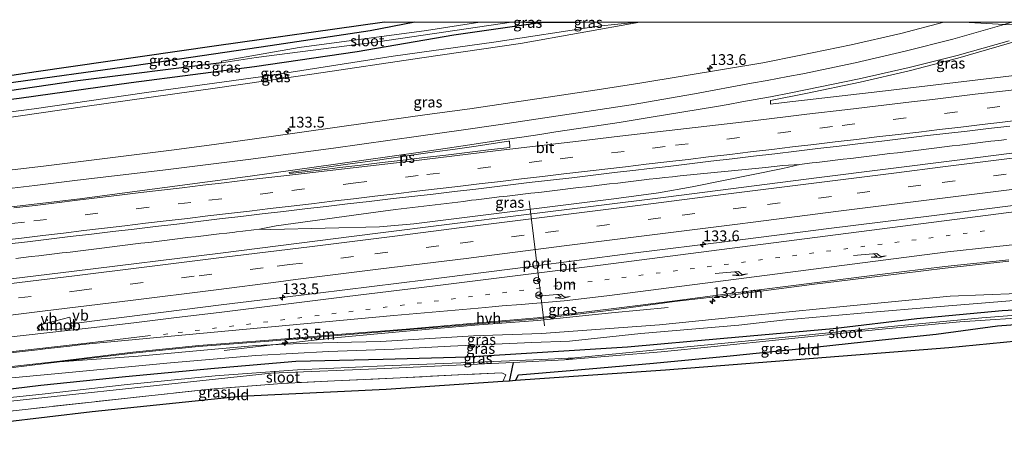
# Model space of a CAD drawing. Units: metres. Extents: x 220000 to 227931, y 518750 to 525002.
# Drawn here: x 226658 to 226887, y 524904 to 525001 of the extents above; entities that cross this region are included whole.
import ezdxf
from ezdxf.enums import TextEntityAlignment as Align

# ---------------------------------------------------------------- set-up
doc = ezdxf.new("R2010")
doc.units = ezdxf.units.M
for name, pattern in [('IE-TERREINAFSCHEIDING', [10, 8, -2]), ('VW-1-3_STREEP', [4, 1, -3]), ('VW-3-9_STREEP', [12, 3, -9])]:
    doc.linetypes.add(name, pattern=pattern)
doc.layers.get('0').update_dxf_attribs({"lineweight": 25})
for name, color, linetype, lineweight in [('B-ME-AM-KILOMETR-S-B1', 7, 'Continuous', 18), ('B-ME-BV-GELEIDECONSTRUCTIE-GELEIDERAIL-L-B1', 213, 'BV-GELEIDERAIL', 18), ('B-ME-BV-GELEIDECONSTRUCTIE-RIMOB-GV-B6', 213, 'BV-A1', 18), ('B-ME-GW-KRUINLIJN-L-B1', 93, 'Continuous', 18), ('B-ME-GW-TEENLIJN-L-B1', 93, 'Continuous', 18), ('B-ME-IE-GRASLAND-GV-B6', 93, 'Continuous', 18), ('B-ME-IE-GRONDWERKLIJN-GROND_INGERICHT-GV-B6', 253, 'Continuous', 18), ('B-ME-IE-HULPGEOMETRIE-L-B1', 53, 'Continuous', 18), ('B-ME-IE-TERREINAFSCHEIDING-RASTERHEKWERK-L-B1', 8, 'IE-TERREINAFSCHEIDING', 18), ('B-ME-OG-WATER-GV-B6', 153, 'Continuous', 18), ('B-ME-VH-VERH_SOORT-BITUMEN-GV-B6', 8, 'IE-TERREINAFSCHEIDING-NATUURLIJK-HOUTWAL', 18), ('B-ME-VH-VERH_SOORT-HALF_VERHARDING-GV-B6', 8, 'IE-TERREINAFSCHEIDING-NATUURLIJK-HOUTWAL', 18), ('B-ME-VW-MARKERING-13STREEP-045-L-B1', 255, 'VW-1-3_STREEP', 18), ('B-ME-VW-MARKERING-39STREEP-015-L-B1', 255, 'VW-3-9_STREEP', 18), ('B-ME-VW-MARKERING-PIJLRE750-S-B1', 7, 'Continuous', 18), ('B-ME-VW-MARKERING-STREEP-015-L-B1', 7, 'Continuous', 18), ('B-ME-VW-MARKERING-VLAKMARK-GV-B6', 7, 'Continuous', 18), ('B-ME-VW-MEUBILAIR_WEGMEUBILAIR-PORTAAL-L-B1', 8, 'Continuous', 18), ('B-ME-VW-MEUBILAIR_WEGMEUBILAIR-RONA-S-B1', 8, 'Continuous', 18), ('B-ME-VW-MEUBILAIR_WEGMEUBILAIR-VERKEERSBORD-S-B1', 8, 'Continuous', 18)]:
    doc.layers.add(name, color=color, linetype=linetype, lineweight=lineweight)
for name, color, linetype in [('B-ME-GW-INSTEEKWATERGANG-L-B1', 10, 'Continuous'), ('B-ME-GW-WATERGANG-GREPPEL-L-B1', 10, 'Continuous'), ('B-ME-KG-KADASTRAAL-OPNAMEDTMGRENS-L-B1', 10, 'Continuous')]:
    doc.layers.add(name, color=color, linetype=linetype)
doc.styles.add('NLCS-ISO', font='NLCS-ISO.TTF')
doc.linetypes.add('BV-A1', pattern='A,0.5,[19,NLCS.SHX,S=1,R=0,X=0.5,Y=0],-1,[19,NLCS.SHX,S=1,R=0,X=0.5,Y=0],-1,0.5', length=3)
doc.linetypes.add('BV-GELEIDERAIL', pattern='A,10,-3,[108,NLCS.SHX,S=1,R=0,X=0,Y=0],-3', length=16)
doc.linetypes.add('IE-TERREINAFSCHEIDING-NATUURLIJK-HOUTWAL', pattern='A,7,-1.5,[67,NLCS.SHX,S=0.75,R=45,X=0,Y=0],-1.5,7,-1.5,[70,NLCS.SHX,S=0.75,R=0,X=0,Y=0],-1.5', length=20)

# ---------------------------------------------------------------- blocks, each defined once
blk = doc.blocks.new('d22AN_FeatureWriter_4_5_FMEBLOCK3')
at = {"layer": 'B-ME-IE-HULPGEOMETRIE-L-B1'}
for points in [[(-78.48, 36.93, 10.1), (-71.8, 36.8, 10.8), (-63.11, 36.85, 11.7), (-49.48, 36.93, 11.2)], [(26.6, 36.93, 11.47), (36.12, 36.38, 11.63), (48.44, 36.19, 11.84), (52.38, 36.93, 11.86), (65.56, 27.74, 11.91), (69.64, 24.89, 12.05), (74.03, 21.83, 12.12), (78.48, 18.73, 12.14), (61.28, 15.61, 12.12), (62.11, 9.59, 12.22), (61.99, 9.3, 12.12), (61.58, 8.35, 12.22), (59.95, 4.51, 12.11), (58.31, 0.67, 12.07), (56.61, -3.32, 12.1), (56.02, -4.71, 11.89), (55.94, -4.89, 11.89), (54.16, -9.08, 11.78), (54.09, -9.23, 11.79), (53.75, -10.03, 11.78), (53.55, -10.5, 11.75), (51.99, -14.15, 11.66), (50.56, -17.51, 11.55), (50.45, -17.77, 11.49), (47.02, -25.83, 11.26), (46.62, -26.76, 11), (45.39, -29.64, 10.84), (45, -30.56, 10.23), (44.61, -31.48, 10.23), (43.96, -33, 11.35), (42.28, -36.93, 11.89)]]:
    blk.add_polyline3d(points, dxfattribs=at)
blk = doc.blocks.new('hecto')
for p, q in [((0, 0.625), (-0.625, 0)), ((0, -0.625), (0, 0.625)), ((-0.625, 0), (0.625, 0)), ((0.625, 0), (0, -0.625))]:
    blk.add_line(p, q)
blk = doc.blocks.new('pijlr')
for p, q in [((0, 0, 0.1), (5.45, 0, 0.1)), ((5.45, -0.75, 0.1), (4.7, 0, 0.1)), ((6.2, -0.75, 0.1), (5.45, 0, 0.1)), ((4, -0.75, 0.1), (5.45, -0.75, 0.1)), ((5.7, -1.05, 0.1), (4, -0.75, 0.1)), ((7.5, -0.75, 0.1), (5.7, -1.05, 0.1)), ((7.5, -0.75, 0.1), (6.2, -0.75, 0.1))]:
    blk.add_line(p, q)
blk = doc.blocks.new('verkeersbord')
for p, q in [((0, 0.75), (-0.75, -0.625)), ((0.75, -0.625), (0, 0.75)), ((-0.75, -0.625), (0.75, -0.625))]:
    blk.add_line(p, q)
blk = doc.blocks.new('wegwijzer')
for q in [(-0.53, -0.53), (0, 0.75), (0.53, -0.53)]:
    blk.add_line((0, 0), q)
blk.add_circle((0, 0), 0.75)

msp = doc.modelspace()

# ---------------------------------------------------------------- linework, layer by layer
at = {"layer": 'B-ME-BV-GELEIDECONSTRUCTIE-GELEIDERAIL-L-B1'}
for p, q in [((226778.225, 524930.656, 12.394), (226795.436, 524932.4, 12.037)), ((226795.436, 524932.4, 12.037), (226808.659, 524933.661, 11.473)), ((226677.701, 524930.8542, 12.8882), (226669.7106, 524929.8374, 12.9139))]:
    msp.add_line(p, q, dxfattribs=at)
for points in [[(226887.3383, 524972.7494, 12.7408), (226885.5379, 524972.5251, 12.747), (226883.6899, 524972.3082, 12.748), (226881.8449, 524972.0811, 12.7489), (226880.083, 524971.8663, 12.7502), (226878.2818, 524971.6513, 12.7507), (226876.4761, 524971.4304, 12.7536), (226874.6544, 524971.2099, 12.7526), (226872.8701, 524970.9902, 12.7546), (226871.1547, 524970.7791, 12.7552), (226869.2818, 524970.5443, 12.7572), (226867.4744, 524970.3196, 12.7571), (226865.6383, 524970.0895, 12.7605), (226863.8664, 524969.8761, 12.7654), (226862.0016, 524969.6534, 12.7697), (226860.1609, 524969.4274, 12.7703), (226858.3994, 524969.2117, 12.7723), (226856.6206, 524968.9938, 12.7709), (226854.7687, 524968.7723, 12.7734), (226852.9269, 524968.5522, 12.7771), (226851.1349, 524968.3334, 12.7825), (226849.2929, 524968.1174, 12.7842), (226847.5065, 524967.9136, 12.7887), (226845.6652, 524967.6899, 12.7925), (226843.8324, 524967.4711, 12.7997), (226843.1847, 524967.3924, 12.8015), (226842.1166, 524967.2628, 12.8045), (226840.3554, 524967.0452, 12.8073), (226839.2154, 524966.8974, 12.8138), (226835.2798, 524966.6641, 12.8223), (226831.3024, 524966.2414, 12.8545), (226827.3262, 524965.8397, 12.8763), (226823.3447, 524965.4497, 12.8836), (226819.363, 524965.0484, 12.903), (226815.3853, 524964.6301, 12.9197), (226811.3879, 524964.2464, 12.9221), (226809.6101, 524964.0626, 12.924), (226807.8504, 524963.8771, 12.9309), (226806.0139, 524963.6677, 12.9346), (226804.2093, 524963.4634, 12.9394), (226802.4027, 524963.2486, 12.9419), (226800.5259, 524963.0232, 12.9423), (226798.7195, 524962.8039, 12.9427), (226796.9058, 524962.5962, 12.9369), (226795.0045, 524962.3721, 12.9331), (226793.2014, 524962.1603, 12.9305), (226791.3923, 524961.953, 12.9286), (226789.5648, 524961.7403, 12.927), (226787.7499, 524961.528, 12.924), (226785.9188, 524961.3069, 12.9215), (226784.1011, 524961.0939, 12.9198), (226782.2596, 524960.8749, 12.9194), (226780.3723, 524960.6535, 12.9214), (226778.5115, 524960.4242, 12.9187), (226776.6764, 524960.2009, 12.9187), (226774.8239, 524959.9818, 12.9139), (226773.0222, 524959.7738, 12.9109), (226771.189, 524959.5669, 12.912), (226769.3271, 524959.3513, 12.9151), (226767.6209, 524959.1503, 12.9205), (226765.8468, 524958.9376, 12.9233), (226763.9939, 524958.7108, 12.9264), (226762.8967, 524958.5815, 12.9294), (226761.0576, 524958.3349, 12.9273), (226757.0856, 524957.8616, 12.9161), (226753.1119, 524957.4035, 12.9238), (226749.1448, 524956.9246, 12.9201), (226745.1735, 524956.4414, 12.928), (226741.2088, 524955.9112, 12.9286), (226737.248, 524955.352, 12.9239), (226729.3239, 524954.2647, 12.9141), (226725.3625, 524953.712, 12.9058), (226721.4013, 524953.1584, 12.9038), (226717.4357, 524952.6292, 12.9061), (226713.5828, 524951.8612, 12.9073), (226712.2183, 524951.7167, 12.9126), (226709.6679, 524951.4167, 12.9156), (226708.2469, 524951.2394, 12.9175), (226707.8131, 524951.1853, 12.9181), (226706.0097, 524950.9739, 12.9262), (226704.2232, 524950.755, 12.9301), (226702.34, 524950.5342, 12.9315), (226700.5079, 524950.3204, 12.9317), (226698.6951, 524950.1077, 12.9309), (226696.8797, 524949.8924, 12.9305), (226695.0878, 524949.6806, 12.9362), (226693.2843, 524949.4678, 12.9346), (226691.4916, 524949.2503, 12.9323), (226689.6481, 524949.0334, 12.9276), (226687.8274, 524948.8043, 12.9225), (226685.9772, 524948.5726, 12.9187), (226684.1436, 524948.3459, 12.9162), (226682.339, 524948.1171, 12.9161), (226680.4916, 524947.887, 12.9198), (226678.6949, 524947.6704, 12.9159), (226676.9135, 524947.4554, 12.9175), (226675.0608, 524947.2305, 12.9207), (226673.1639, 524946.9972, 12.9221), (226671.3431, 524946.7764, 12.9233), (226669.5193, 524946.5548, 12.9248), (226667.6886, 524946.3327, 12.927), (226665.8757, 524946.1148, 12.9292), (226664.0187, 524945.8963, 12.9319), (226662.2311, 524945.6845, 12.9359), (226660.4673, 524945.4743, 12.9386), (226658.6661, 524945.2583, 12.9358), (226656.9049, 524945.0498, 12.9341)], [(226713.5828, 524951.8612, 12.9073), (226716.2381, 524951.8105, 12.95), (226741.5113, 524952.4161, 12.9681), (226749.4958, 524953.083, 12.9715), (226795.9524, 524958.9028, 12.8945), (226806.3491, 524960.3009, 12.8994), (226814.2044, 524961.7201, 12.8825), (226835.3303, 524965.9751, 12.8761), (226839.2154, 524966.8974, 12.8138)], [(226910.104, 524960.084, 12.6457), (226893.7891, 524958.0144, 12.64), (226869.844, 524954.977, 12.643), (226846.023, 524952.051, 12.702), (226823.577, 524949.168, 12.735), (226799.792, 524946.184, 12.736), (226776.047, 524943.096, 12.802), (226752.235, 524940.088, 12.859), (226727.108, 524937.009, 12.862), (226704.626, 524934.242, 12.863), (226682.108, 524931.415, 12.874), (226677.701, 524930.8542, 12.8882)], [(226705.329, 524923.651, 11.67), (226715.937, 524924.925, 12.015), (226731.793, 524926.693, 12.448), (226747.756, 524928.15, 12.443), (226763.625, 524929.51, 12.404), (226778.225, 524930.656, 12.394)]]:
    msp.add_polyline3d(points, dxfattribs=at)
at = {"layer": 'B-ME-BV-GELEIDECONSTRUCTIE-RIMOB-GV-B6'}
msp.add_polyline3d([(226669.8446, 524929.0081, 12.91), (226669.8876, 524928.7416, 12.91), (226662.4401, 524928.383, 12.91), (226661.8881, 524928.9171, 12.91), (226662.3294, 524929.5256, 12.91), (226669.4602, 524931.388, 12.91), (226669.5131, 524931.0603, 12.91), (226669.7106, 524929.8374, 12.9139), (226669.8446, 524929.0081, 12.91)], dxfattribs=at)
at = {"layer": 'B-ME-GW-INSTEEKWATERGANG-L-B1'}
msp.add_line((226778.861, 524999.866, 10.8), (226779.7237, 525000, 10.8036), dxfattribs=at)
for points in [[(226778.861, 524999.866, 10.8), (226758.761, 524996.99, 10.826), (226736.307, 524993.108, 10.973), (226712.377, 524989.631, 11.06), (226683.739, 524985.905, 11.093), (226657.689, 524982.219, 10.979), (226632.773, 524979.055, 10.912)], [(226749.664, 525000, 11.684), (226739.315, 524998.021, 11.528), (226716.043, 524994.542, 11.393), (226684.403, 524989.887, 11.276), (226654.066, 524985.691, 11.147), (226632.776, 524982.213, 10.927)], [(226896.0551, 524933.4275, 10.8359), (226886.345, 524932.866, 10.817), (226866.473, 524931.028, 10.752), (226846.998, 524928.694, 10.731), (226821.582, 524926.474, 10.831), (226799.14, 524924.459, 10.911), (226778.146, 524923.07, 11.043), (226761.934, 524922.092, 10.963), (226742.342, 524921.57, 11.096), (226721.997, 524921.107, 11.253), (226703.081, 524919.446, 11.329), (226682.402, 524917.495, 11.377), (226662.706, 524915.474, 11.456), (226640.365, 524912.775, 11.249), (226632.7265, 524911.9259, 11.2642)], [(226773.139, 524916.65, 11.753), (226773.787, 524917.996, 11.747), (226785.865, 524919.012, 11.81), (226805.24, 524920.741, 11.834), (226823.009, 524922.375, 11.834), (226840.47, 524924.207, 11.828), (226856.922, 524925.975, 11.648), (226870.935, 524927.48, 11.447), (226885.191, 524929.352, 11.324), (226894.622, 524930.066, 11.355)]]:
    msp.add_polyline3d(points, dxfattribs=at)
at = {"layer": 'B-ME-GW-KRUINLIJN-L-B1'}
for points in [[(226802.056, 525000, 11.242), (226774.286, 524995.066, 11.405), (226751.339, 524991.721, 11.441), (226726.283, 524988.008, 11.498), (226703.28, 524984.656, 11.501), (226672.945, 524980.369, 11.576), (226632.77, 524974.591, 11.614)], [(226897.679, 524937.237, 11.257), (226874.205, 524936.281, 11.387), (226847.81, 524933.75, 11.435), (226824.107, 524931.436, 11.459), (226806.642, 524929.644, 11.552), (226779.182, 524927.585, 11.579), (226763.308, 524927.055, 11.621), (226741.785, 524925.717, 11.651), (226724.777, 524925.378, 11.741), (226712.817, 524924.817, 11.759), (226703.198, 524923.961, 11.759), (226685.354, 524922.319, 11.777), (226667.059, 524921.037, 11.936)]]:
    msp.add_polyline3d(points, dxfattribs=at)
at = {"layer": 'B-ME-GW-TEENLIJN-L-B1'}
for points in [[(226801.4924, 525000, 11.1875), (226792.305, 524999.11, 10.985), (226768.041, 524995.323, 11.081), (226744.658, 524992.106, 10.982), (226715.513, 524987.558, 11.048), (226687.305, 524983.651, 11.06), (226661.153, 524979.818, 11.072), (226632.771, 524976.191, 11.062)], [(226897.283, 524936.308, 11.002), (226890.007, 524935.343, 10.922), (226869.067, 524933.644, 10.967), (226856.137, 524932.551, 10.937), (226835.212, 524930.72, 10.928), (226825.061, 524929.524, 10.889), (226802.25, 524927.605, 10.877), (226785.673, 524925.814, 10.94), (226776.9, 524925.536, 10.883), (226757.983, 524924.647, 10.931), (226744.881, 524923.963, 10.943), (226729.645, 524923.391, 10.943), (226712.732, 524922.463, 10.904), (226692.836, 524920.78, 10.931), (226667.617, 524918.415, 10.985), (226632.729, 524915.158, 11.05)]]:
    msp.add_polyline3d(points, dxfattribs=at)
at = {"layer": 'B-ME-GW-WATERGANG-GREPPEL-L-B1'}
for points in [[(226704.76, 524990.578, 10.1), (226671.302, 524986.39, 10.091), (226642.118, 524982.104, 10.028), (226632.775, 524980.731, 10.114)], [(226771.753, 524916.555, 11.123), (226771.985, 524917.506, 11.123), (226772.352, 524919.389, 10.907), (226772.6722, 524920.8758, 10.311)]]:
    msp.add_polyline3d(points, dxfattribs=at)
at = {"layer": 'B-ME-IE-GRASLAND-GV-B6'}
for points in [[(226632.77, 524974.591, 11.614), (226672.945, 524980.369, 11.576), (226703.28, 524984.656, 11.501), (226726.283, 524988.008, 11.498), (226751.339, 524991.721, 11.441), (226774.286, 524995.066, 11.405), (226802.056, 525000, 11.242), (226872.7127, 525000, 11.4131)], [(226802.056, 525000, 11.242), (226774.286, 524995.066, 11.405), (226751.339, 524991.721, 11.441), (226726.283, 524988.008, 11.498), (226703.28, 524984.656, 11.501), (226672.945, 524980.369, 11.576), (226632.77, 524974.591, 11.614), (226632.771, 524976.191, 11.062), (226661.153, 524979.818, 11.072), (226687.305, 524983.651, 11.06), (226715.513, 524987.558, 11.048), (226744.658, 524992.106, 10.982), (226768.041, 524995.323, 11.081), (226792.305, 524999.11, 10.985), (226801.4924, 525000, 11.1875), (226802.056, 525000, 11.242)], [(226801.4924, 525000, 11.1875), (226792.305, 524999.11, 10.985), (226768.041, 524995.323, 11.081), (226744.658, 524992.106, 10.982), (226715.513, 524987.558, 11.048), (226687.305, 524983.651, 11.06), (226661.153, 524979.818, 11.072), (226632.771, 524976.191, 11.062), (226632.773, 524979.055, 10.912), (226657.689, 524982.219, 10.979), (226683.739, 524985.905, 11.093), (226712.377, 524989.631, 11.06), (226736.307, 524993.108, 10.973), (226758.761, 524996.99, 10.826), (226778.861, 524999.866, 10.8), (226787.55, 524999.917, 11.705), (226801.1845, 525000, 11.2002), (226801.4924, 525000, 11.1875)], [(226632.773, 524979.055, 10.912), (226632.775, 524980.731, 10.114), (226642.118, 524982.104, 10.028), (226671.302, 524986.39, 10.091), (226704.76, 524990.578, 10.1), (226712.789, 524991.763, 10.1), (226741.061, 524995.465, 10.1), (226772.183, 525000, 10.099), (226778.861, 524999.866, 10.8), (226758.761, 524996.99, 10.826), (226736.307, 524993.108, 10.973), (226712.377, 524989.631, 11.06), (226683.739, 524985.905, 11.093), (226657.689, 524982.219, 10.979), (226632.773, 524979.055, 10.912)], [(226764.809, 525000, 10.099), (226752.399, 524998.095, 10.1), (226722.814, 524994.106, 10.1), (226704.762, 524990.92, 10.1), (226704.76, 524990.578, 10.1), (226671.302, 524986.39, 10.091), (226642.118, 524982.104, 10.028), (226632.775, 524980.731, 10.114), (226632.776, 524982.213, 10.927), (226654.066, 524985.691, 11.147), (226684.403, 524989.887, 11.276), (226716.043, 524994.542, 11.393), (226739.315, 524998.021, 11.528), (226749.664, 525000, 11.684), (226764.809, 525000, 10.099)], [(226742.6738, 525000, 11.6843), (226749.664, 525000, 11.684), (226739.315, 524998.021, 11.528), (226716.043, 524994.542, 11.393), (226684.403, 524989.887, 11.276), (226654.066, 524985.691, 11.147), (226632.776, 524982.213, 10.927), (226632.777, 524984.101, 11.593), (226661.584, 524988.457, 12.179), (226703.001, 524994.415, 12.548), (226742.6738, 525000, 11.6843)], [(226872.7127, 525000, 11.4131), (226862.708, 524997.403, 11.439), (226851.152, 524994.775, 11.49), (226839.08, 524992.257, 11.582), (226830.6671, 524990.5739, 11.6798), (226821.7382, 524989.0727, 11.69), (226811.8741, 524987.4248, 11.775), (226802.0016, 524985.8321, 11.7878), (226792.1245, 524984.2664, 11.8119), (226782.2296, 524982.8054, 11.8574), (226772.3555, 524981.338, 11.8846), (226762.4632, 524979.8477, 11.8944), (226752.5501, 524978.5282, 11.9072), (226742.6492, 524977.1083, 11.9168), (226732.7445, 524975.7199, 11.9056), (226722.8391, 524974.3362, 11.9216), (226712.9353, 524972.9402, 11.9461), (226703.0271, 524971.5836, 11.9553), (226693.1169, 524970.2405, 11.9685), (226683.1926, 524969.0116, 11.9917), (226673.2666, 524967.7967, 12.0086), (226663.3484, 524966.5185, 11.9964), (226653.4204, 524965.3199, 11.9986)], [(226779.7237, 525000, 10.8036), (226778.861, 524999.866, 10.8), (226772.183, 525000, 10.099), (226779.7237, 525000, 10.8036)], [(226779.7237, 525000, 10.8036), (226801.1845, 525000, 11.2002), (226787.55, 524999.917, 11.705), (226778.861, 524999.866, 10.8), (226779.7237, 525000, 10.8036)], [(226916.2284, 524990.8057, 11.9122), (226910.6428, 524990.1771, 11.9151), (226857.8814, 524983.8934, 11.9579), (226835.6255, 524981.3473, 11.9358), (226832.4657, 524980.9448, 11.9858), (226832.4594, 524981.7774, 11.9643), (226840.633, 524983.392, 11.938), (226853.246, 524986.054, 11.861), (226864.675, 524988.684, 11.806), (226876.026, 524991.648, 11.811), (226888.031, 524995.095, 11.832), (226899.322, 524998.689, 11.855), (226903.048, 525000, 11.864), (226916.2284, 524990.8057, 11.9122)], [(226654.6215, 524948.3742, 12.3321), (226659.5891, 524948.9442, 12.3281), (226664.5577, 524949.5059, 12.3217), (226669.5185, 524950.1315, 12.3236), (226674.487, 524950.6932, 12.322), (226679.4491, 524951.3074, 12.3236), (226684.4152, 524951.8913, 12.3174), (226689.3832, 524952.453, 12.3102), (226694.3472, 524953.0554, 12.3107), (226699.3138, 524953.6295, 12.3014), (226704.2747, 524954.2819, 12.3146), (226709.2422, 524954.8473, 12.3006), (226714.2121, 524955.3973, 12.2913), (226719.1781, 524955.9796, 12.2821), (226724.144, 524956.5635, 12.2786), (226729.1088, 524957.1567, 12.2895), (226734.076, 524957.7247, 12.274), (226739.0443, 524958.2916, 12.2507), (226744.0077, 524958.8925, 12.2693), (226748.9733, 524959.4615, 12.2577), (226753.9395, 524960.0416, 12.2591), (226758.9031, 524960.6443, 12.2545), (226763.872, 524961.2008, 12.2438), (226771.3192, 524962.0917, 12.2284), (226776.2841, 524962.6831, 12.228), (226781.2514, 524963.2539, 12.2084), (226786.2174, 524963.8356, 12.2084), (226791.1797, 524964.4511, 12.2169), (226796.148, 524965.0117, 12.2079), (226801.1144, 524965.5948, 12.2188), (226803.6804, 524965.8867, 12.2103), (226808.6479, 524966.4557, 12.2093), (226813.6116, 524967.0566, 12.1983), (226818.5758, 524967.6534, 12.203), (226823.5413, 524968.2394, 12.1992), (226828.5071, 524968.827, 12.194), (226833.4736, 524969.4006, 12.1795), (226838.4376, 524970.0036, 12.1842), (226843.4007, 524970.605, 12.1785), (226848.3675, 524971.1844, 12.1598), (226853.3315, 524971.7827, 12.1676), (226858.2968, 524972.3702, 12.1583), (226863.2625, 524972.9542, 12.1577), (226868.2286, 524973.5356, 12.1572), (226873.1953, 524974.1154, 12.1431), (226878.1619, 524974.6875, 12.129), (226883.1285, 524975.2689, 12.1327), (226888.0942, 524975.8487, 12.1374)], [(226912.777, 524972.657, 12.217), (226875.246, 524967.848, 12.14), (226843.764, 524963.903, 12.227), (226808.093, 524959.308, 12.233), (226775.033, 524955.238, 12.263), (226740.477, 524950.854, 12.341), (226704.487, 524946.317, 12.335), (226670.494, 524942.121, 12.353), (226632.744, 524937.51, 12.397)], [(226897.679, 524937.237, 11.257), (226874.205, 524936.281, 11.387), (226847.81, 524933.75, 11.435), (226824.107, 524931.436, 11.459), (226806.642, 524929.644, 11.552), (226779.182, 524927.585, 11.579), (226763.308, 524927.055, 11.621), (226741.785, 524925.717, 11.651), (226724.777, 524925.378, 11.741), (226712.817, 524924.817, 11.759), (226703.198, 524923.961, 11.759), (226685.354, 524922.319, 11.777), (226667.059, 524921.037, 11.936), (226684.12, 524923.005, 11.903), (226699.377, 524924.55, 11.899), (226715.733, 524925.831, 11.859), (226731.693, 524927.126, 11.804), (226747.581, 524928.458, 11.803), (226763.468, 524929.743, 11.738), (226778.421, 524931.032, 11.689), (226795.448, 524933, 11.681), (226810.1, 524935.022, 11.677), (226824.895, 524936.74, 11.63), (226842.028, 524938.964, 11.607), (226857.945, 524940.968, 11.604), (226873.038, 524942.819, 11.555), (226887.843, 524944.396, 11.527)], [(226652.411, 524919.268, 11.943), (226667.059, 524921.037, 11.936), (226685.354, 524922.319, 11.777), (226703.198, 524923.961, 11.759), (226712.817, 524924.817, 11.759), (226724.777, 524925.378, 11.741), (226741.785, 524925.717, 11.651), (226763.308, 524927.055, 11.621), (226779.182, 524927.585, 11.579), (226806.642, 524929.644, 11.552), (226824.107, 524931.436, 11.459), (226847.81, 524933.75, 11.435), (226874.205, 524936.281, 11.387), (226897.679, 524937.237, 11.257)], [(226632.7265, 524911.9259, 11.2642), (226632.729, 524915.158, 11.05), (226667.617, 524918.415, 10.985), (226692.836, 524920.78, 10.931), (226712.732, 524922.463, 10.904), (226729.645, 524923.391, 10.943), (226744.881, 524923.963, 10.943), (226757.983, 524924.647, 10.931), (226776.9, 524925.536, 10.883), (226785.673, 524925.814, 10.94), (226802.25, 524927.605, 10.877), (226825.061, 524929.524, 10.889), (226835.212, 524930.72, 10.928), (226856.137, 524932.551, 10.937), (226869.067, 524933.644, 10.967), (226890.007, 524935.343, 10.922)], [(226890.007, 524935.343, 10.922), (226869.067, 524933.644, 10.967), (226856.137, 524932.551, 10.937), (226835.212, 524930.72, 10.928), (226825.061, 524929.524, 10.889), (226802.25, 524927.605, 10.877), (226785.673, 524925.814, 10.94), (226776.9, 524925.536, 10.883), (226757.983, 524924.647, 10.931), (226744.881, 524923.963, 10.943), (226729.645, 524923.391, 10.943), (226712.732, 524922.463, 10.904), (226692.836, 524920.78, 10.931), (226667.617, 524918.415, 10.985), (226632.729, 524915.158, 11.05)], [(226888.544, 524931.761, 10.229), (226881.612, 524931.236, 10.229), (226861.252, 524929.278, 10.229), (226839.875, 524927.171, 10.229), (226822.598, 524925.413, 10.229), (226786.931, 524921.955, 10.229), (226779.198, 524921.58, 10.27), (226762.369, 524920.837, 10.301), (226742.676, 524920.118, 10.346), (226722.408, 524919.185, 10.289), (226703.283, 524917.772, 10.347), (226682.79, 524915.735, 10.376), (226662.99, 524913.466, 10.35), (226640.748, 524911.139, 10.291), (226632.7254, 524910.1859, 10.094), (226632.7265, 524911.9259, 11.2642)], [(226896.0551, 524933.4275, 10.8359), (226886.345, 524932.866, 10.817), (226866.473, 524931.028, 10.752), (226846.998, 524928.694, 10.731), (226821.582, 524926.474, 10.831), (226799.14, 524924.459, 10.911), (226778.146, 524923.07, 11.043), (226761.934, 524922.092, 10.963), (226742.342, 524921.57, 11.096), (226721.997, 524921.107, 11.253), (226703.081, 524919.446, 11.329), (226682.402, 524917.495, 11.377), (226662.706, 524915.474, 11.456), (226640.365, 524912.775, 11.249), (226632.7265, 524911.9259, 11.2642)], [(226632.7265, 524911.9259, 11.2642), (226640.365, 524912.775, 11.249), (226662.706, 524915.474, 11.456), (226682.402, 524917.495, 11.377), (226703.081, 524919.446, 11.329), (226721.997, 524921.107, 11.253), (226742.342, 524921.57, 11.096), (226761.934, 524922.092, 10.963), (226778.146, 524923.07, 11.043), (226799.14, 524924.459, 10.911), (226821.582, 524926.474, 10.831), (226846.998, 524928.694, 10.731), (226866.473, 524931.028, 10.752), (226886.345, 524932.866, 10.817), (226896.0551, 524933.4275, 10.8359)], [(226772.6722, 524920.8758, 10.3112), (226784.507, 524921.449, 10.229), (226806.969, 524923.377, 10.229), (226819.301, 524924.594, 10.229), (226835.852, 524926.287, 10.229), (226857.571, 524928.534, 10.229), (226876.431, 524930.309, 10.229), (226895.271, 524931.59, 10.228), (226894.622, 524930.066, 11.355), (226885.191, 524929.352, 11.324), (226870.935, 524927.48, 11.447), (226856.922, 524925.975, 11.648), (226840.47, 524924.207, 11.828), (226823.009, 524922.375, 11.834), (226805.24, 524920.741, 11.834), (226785.865, 524919.012, 11.81), (226773.787, 524917.996, 11.747), (226773.139, 524916.65, 11.753), (226771.753, 524916.555, 11.123), (226771.985, 524917.506, 11.123), (226772.352, 524919.389, 10.907), (226772.6722, 524920.8758, 10.3112)], [(226772.6722, 524920.8758, 10.3112), (226772.352, 524919.389, 10.907), (226771.985, 524917.506, 11.123), (226771.753, 524916.555, 11.123), (226770.134, 524916.444, 11.633), (226770.863, 524917.953, 11.6), (226769.952, 524918.482, 11.66), (226761.359, 524918.058, 11.699), (226746.322, 524917.278, 11.753), (226731.032, 524916.575, 11.777), (226718.759, 524916.004, 11.738), (226702.081, 524914.623, 11.732), (226683.569, 524912.631, 11.72), (226659.067, 524909.949, 11.72), (226632.723, 524907.043, 11.863), (226632.7248, 524909.3507, 10.091), (226663.616, 524912.7, 10.296), (226689.614, 524915.537, 10.266), (226716.275, 524918.39, 10.291), (226742.692, 524919.475, 10.23), (226770.881, 524920.789, 10.324), (226772.6722, 524920.8758, 10.3112)]]:
    msp.add_polyline3d(points, dxfattribs=at)
at = {"layer": 'B-ME-IE-GRONDWERKLIJN-GROND_INGERICHT-GV-B6'}
for points in [[(226894.622, 524930.066, 11.355), (226892.947, 524926.136, 11.885), (226873.89, 524924.282, 11.351), (226808.033, 524919.046, 11.783), (226773.139, 524916.65, 11.753), (226773.787, 524917.996, 11.747), (226785.865, 524919.012, 11.81), (226805.24, 524920.741, 11.834), (226823.009, 524922.375, 11.834), (226840.47, 524924.207, 11.828), (226856.922, 524925.975, 11.648), (226870.935, 524927.48, 11.447), (226885.191, 524929.352, 11.324), (226894.622, 524930.066, 11.355)], [(226632.723, 524907.043, 11.863), (226659.067, 524909.949, 11.72), (226683.569, 524912.631, 11.72), (226702.081, 524914.623, 11.732), (226718.759, 524916.004, 11.738), (226731.032, 524916.575, 11.777), (226746.322, 524917.278, 11.753), (226761.359, 524918.058, 11.699), (226769.952, 524918.482, 11.66), (226770.863, 524917.953, 11.6), (226770.134, 524916.444, 11.633), (226742.997, 524914.581, 11.837), (226709.057, 524912.948, 11.786), (226674.653, 524909.417, 11.741), (226632.721, 524904.392, 11.953), (226632.723, 524907.043, 11.863)]]:
    msp.add_polyline3d(points, dxfattribs=at)
at = {"layer": 'B-ME-IE-TERREINAFSCHEIDING-RASTERHEKWERK-L-B1'}
msp.add_polyline3d([(226770.134, 524916.444, 11.633), (226770.863, 524917.953, 11.6), (226769.952, 524918.482, 11.66), (226761.359, 524918.058, 11.699), (226746.322, 524917.278, 11.753), (226731.032, 524916.575, 11.777), (226718.759, 524916.004, 11.738), (226702.081, 524914.623, 11.732), (226683.569, 524912.631, 11.72), (226659.067, 524909.949, 11.72), (226632.723, 524907.043, 11.863)], dxfattribs=at)
at = {"layer": 'B-ME-KG-KADASTRAAL-OPNAMEDTMGRENS-L-B1'}
for points in [[(226742.6738, 525000, 11.6843), (226703.001, 524994.415, 12.548), (226661.584, 524988.457, 12.179), (226632.777, 524984.101, 11.593)], [(226892.947, 524926.136, 11.885), (226873.89, 524924.282, 11.351), (226808.033, 524919.046, 11.783), (226773.139, 524916.65, 11.753), (226771.753, 524916.555, 11.123), (226770.134, 524916.444, 11.633), (226742.997, 524914.581, 11.837), (226709.057, 524912.948, 11.786), (226674.653, 524909.417, 11.741), (226632.721, 524904.392, 11.953)]]:
    msp.add_polyline3d(points, dxfattribs=at)
at = {"layer": 'B-ME-OG-WATER-GV-B6'}
for points in [[(226772.183, 525000, 10.099), (226741.061, 524995.465, 10.1), (226712.789, 524991.763, 10.1), (226704.76, 524990.578, 10.1), (226704.762, 524990.92, 10.1), (226722.814, 524994.106, 10.1), (226752.399, 524998.095, 10.1), (226764.809, 525000, 10.099), (226772.183, 525000, 10.099)], [(226895.271, 524931.59, 10.228), (226876.431, 524930.309, 10.229), (226857.571, 524928.534, 10.229), (226835.852, 524926.287, 10.229), (226819.301, 524924.594, 10.229), (226806.969, 524923.377, 10.229), (226784.507, 524921.449, 10.229), (226786.931, 524921.955, 10.229), (226822.598, 524925.413, 10.229), (226839.875, 524927.171, 10.229), (226861.252, 524929.278, 10.229), (226881.612, 524931.236, 10.229), (226888.544, 524931.761, 10.229), (226895.664, 524932.51, 10.228), (226895.271, 524931.59, 10.228)], [(226772.6722, 524920.8758, 10.3112), (226770.881, 524920.789, 10.324), (226742.692, 524919.475, 10.23), (226716.275, 524918.39, 10.291), (226689.614, 524915.537, 10.266), (226663.616, 524912.7, 10.296), (226632.7248, 524909.3507, 10.091), (226632.7254, 524910.1859, 10.094), (226640.748, 524911.139, 10.291), (226662.99, 524913.466, 10.35), (226682.79, 524915.735, 10.376), (226703.283, 524917.772, 10.347), (226722.408, 524919.185, 10.289), (226742.676, 524920.118, 10.346), (226762.369, 524920.837, 10.301), (226779.198, 524921.58, 10.27), (226786.931, 524921.955, 10.229), (226784.507, 524921.449, 10.229), (226772.6722, 524920.8758, 10.3112)]]:
    msp.add_polyline3d(points, dxfattribs=at)
at = {"layer": 'B-ME-VH-VERH_SOORT-BITUMEN-GV-B6'}
for points in [[(226653.4204, 524965.3199, 11.9986), (226663.3484, 524966.5185, 11.9964), (226673.2666, 524967.7967, 12.0086), (226683.1926, 524969.0116, 11.9917), (226693.1169, 524970.2405, 11.9685), (226703.0271, 524971.5836, 11.9553), (226712.9353, 524972.9402, 11.9461), (226722.8391, 524974.3362, 11.9216), (226732.7445, 524975.7199, 11.9056), (226742.6492, 524977.1083, 11.9168), (226752.5501, 524978.5282, 11.9072), (226762.4632, 524979.8477, 11.8944), (226772.3555, 524981.338, 11.8846), (226782.2296, 524982.8054, 11.8574), (226792.1245, 524984.2664, 11.8119), (226802.0016, 524985.8321, 11.7878), (226811.8741, 524987.4248, 11.775), (226821.7382, 524989.0727, 11.69), (226830.6671, 524990.5739, 11.6798), (226839.08, 524992.257, 11.582), (226851.152, 524994.775, 11.49), (226862.708, 524997.403, 11.439), (226872.7127, 525000, 11.4131), (226877.2669, 525000, 11.4721), (226886.781, 524999.451, 11.628), (226899.102, 524999.255, 11.836)], [(226877.2669, 525000, 11.4721), (226903.048, 525000, 11.864), (226899.102, 524999.255, 11.836), (226886.781, 524999.451, 11.628), (226877.2669, 525000, 11.4721)], [(226888.031, 524995.095, 11.832), (226876.026, 524991.648, 11.811), (226864.675, 524988.684, 11.806), (226853.246, 524986.054, 11.861), (226840.633, 524983.392, 11.938), (226832.4594, 524981.7774, 11.9643), (226832.4657, 524980.9448, 11.9858), (226835.6255, 524981.3473, 11.9358), (226857.8814, 524983.8934, 11.9579), (226910.6428, 524990.1771, 11.9151)], [(226888.0942, 524975.8487, 12.1374), (226883.1285, 524975.2689, 12.1327), (226878.1619, 524974.6875, 12.129), (226873.1953, 524974.1154, 12.1431), (226868.2286, 524973.5356, 12.1572), (226863.2625, 524972.9542, 12.1577), (226858.2968, 524972.3702, 12.1583), (226853.3315, 524971.7827, 12.1676), (226848.3675, 524971.1844, 12.1598), (226843.4007, 524970.605, 12.1785), (226838.4376, 524970.0036, 12.1842), (226833.4736, 524969.4006, 12.1795), (226828.5071, 524968.827, 12.194), (226823.5413, 524968.2394, 12.1992), (226818.5758, 524967.6534, 12.203), (226813.6116, 524967.0566, 12.1983), (226808.6479, 524966.4557, 12.2093), (226803.6804, 524965.8867, 12.2103), (226801.1144, 524965.5948, 12.2188), (226796.148, 524965.0117, 12.2079), (226791.1797, 524964.4511, 12.2169), (226786.2174, 524963.8356, 12.2084), (226781.2514, 524963.2539, 12.2084), (226776.2841, 524962.6831, 12.228), (226771.3192, 524962.0917, 12.2284), (226763.872, 524961.2008, 12.2438), (226758.9031, 524960.6443, 12.2545), (226753.9395, 524960.0416, 12.2591), (226748.9733, 524959.4615, 12.2577), (226744.0077, 524958.8925, 12.2693), (226739.0443, 524958.2916, 12.2507), (226734.076, 524957.7247, 12.274), (226729.1088, 524957.1567, 12.2895), (226724.144, 524956.5635, 12.2786), (226719.1781, 524955.9796, 12.2821), (226714.2121, 524955.3973, 12.2913), (226709.2422, 524954.8473, 12.3006), (226704.2747, 524954.2819, 12.3146), (226699.3138, 524953.6295, 12.3014), (226694.3472, 524953.0554, 12.3107), (226689.3832, 524952.453, 12.3102), (226684.4152, 524951.8913, 12.3174), (226679.4491, 524951.3074, 12.3236), (226674.487, 524950.6932, 12.322), (226669.5185, 524950.1315, 12.3236), (226664.5577, 524949.5059, 12.3217), (226659.5891, 524948.9442, 12.3281), (226654.6215, 524948.3742, 12.3321)], [(226632.744, 524937.51, 12.397), (226670.494, 524942.121, 12.353), (226704.487, 524946.317, 12.335), (226740.477, 524950.854, 12.341), (226775.033, 524955.238, 12.263), (226808.093, 524959.308, 12.233), (226843.764, 524963.903, 12.227), (226875.246, 524967.848, 12.14), (226912.777, 524972.657, 12.217)], [(226887.875, 524944.741, 11.591), (226872.97, 524943.187, 11.625), (226857.882, 524941.327, 11.664), (226842.037, 524939.293, 11.71), (226824.908, 524937.124, 11.703), (226810.153, 524935.218, 11.739), (226795.373, 524933.353, 11.746), (226778.142, 524931.253, 11.749), (226763.557, 524930.014, 11.791), (226747.652, 524928.624, 11.842), (226731.68, 524927.373, 11.869), (226715.744, 524926.051, 11.905), (226699.445, 524924.776, 11.971), (226684.112, 524923.262, 11.967), (226667.115, 524921.196, 12.04), (226652.406, 524919.533, 12.057)]]:
    msp.add_polyline3d(points, dxfattribs=at)
at = {"layer": 'B-ME-VH-VERH_SOORT-HALF_VERHARDING-GV-B6'}
for points in [[(226652.406, 524919.533, 12.057), (226667.115, 524921.196, 12.04), (226684.112, 524923.262, 11.967), (226699.445, 524924.776, 11.971), (226715.744, 524926.051, 11.905), (226731.68, 524927.373, 11.869), (226747.652, 524928.624, 11.842), (226763.557, 524930.014, 11.791), (226778.142, 524931.253, 11.749), (226795.373, 524933.353, 11.746), (226810.153, 524935.218, 11.739), (226824.908, 524937.124, 11.703), (226842.037, 524939.293, 11.71), (226857.882, 524941.327, 11.664), (226872.97, 524943.187, 11.625), (226887.875, 524944.741, 11.591)], [(226887.843, 524944.396, 11.527), (226873.038, 524942.819, 11.555), (226857.945, 524940.968, 11.604), (226842.028, 524938.964, 11.607), (226824.895, 524936.74, 11.63), (226810.1, 524935.022, 11.677), (226795.448, 524933, 11.681), (226778.421, 524931.032, 11.689), (226763.468, 524929.743, 11.738), (226747.581, 524928.458, 11.803), (226731.693, 524927.126, 11.804), (226715.733, 524925.831, 11.859), (226699.377, 524924.55, 11.899), (226684.12, 524923.005, 11.903), (226667.059, 524921.037, 11.936), (226652.411, 524919.268, 11.943)]]:
    msp.add_polyline3d(points, dxfattribs=at)
at = {"layer": 'B-ME-VW-MARKERING-13STREEP-045-L-B1'}
msp.add_polyline3d([(226691.2401, 524927.3774, 12.0652), (226694.6602, 524927.8097, 12.0652), (226714.5153, 524930.2135, 12.0601), (226734.3637, 524932.6715, 12.0493), (226754.2144, 524935.1112, 12.03), (226774.0613, 524937.5818, 12.0051), (226793.9008, 524940.1137, 11.97), (226813.7452, 524942.6059, 11.94), (226833.5805, 524945.1721, 11.9396), (226853.4134, 524947.7592, 11.89), (226873.2496, 524950.3183, 11.848), (226884.6814, 524951.7739, 11.8584)], dxfattribs=at)
at = {"layer": 'B-ME-VW-MARKERING-39STREEP-015-L-B1'}
for points in [[(226924.6948, 524984.8998, 12.1175), (226914.8265, 524983.7628, 12.1286), (226905.2924, 524982.64, 12.1389), (226895.5575, 524981.4483, 12.1484), (226885.8041, 524980.363, 12.1469), (226875.887, 524979.1402, 12.1542), (226846.8638, 524975.7178, 12.1553), (226837.1309, 524974.5706, 12.1653), (226807.9428, 524971.0916, 12.2009), (226798.4067, 524969.9674, 12.2006), (226779.2757, 524967.7567, 12.2103), (226750.4736, 524964.3346, 12.2441), (226735.9759, 524962.6112, 12.2696), (226716.6889, 524960.3692, 12.2703), (226697.6235, 524958.0988, 12.269), (226687.8883, 524956.9723, 12.2794), (226658.8738, 524953.5186, 12.32), (226654.1074, 524952.951, 12.324), (226650.0118, 524952.4942, 12.2869), (226633.6943, 524950.5803, 12.282)], [(226632.7408, 524932.8307, 12.36), (226645.5757, 524934.3978, 12.34), (226671.6043, 524937.5997, 12.3213), (226699.5106, 524941.0516, 12.3137), (226717.6587, 524943.2697, 12.3064), (226720.5787, 524943.612, 12.2668), (226740.4224, 524946.1076, 12.2413), (226760.2661, 524948.6032, 12.2158), (226780.1097, 524951.0989, 12.1902), (226792.0331, 524952.5984, 12.1749), (226811.8756, 524955.1035, 12.1493), (226831.7181, 524957.6085, 12.1236), (226852.5483, 524960.2383, 12.0967), (226872.391, 524962.7421, 12.0881), (226892.2336, 524965.246, 12.0796), (226910.606, 524967.5643, 12.0717)]]:
    msp.add_polyline3d(points, dxfattribs=at)
at = {"layer": 'B-ME-VW-MARKERING-STREEP-015-L-B1'}
for p, q in [((226886.781, 524999.451, 11.628), (226874.813, 524996.07, 11.612)), ((226888.5091, 525000, 11.6321), (226886.781, 524999.451, 11.628)), ((226874.813, 524996.07, 11.612), (226863.753, 524993.231, 11.62)), ((226887.911, 524995.673, 11.808), (226875.822, 524992.257, 11.792)), ((226863.753, 524993.231, 11.62), (226852.125, 524990.537, 11.67)), ((226875.822, 524992.257, 11.792), (226864.66, 524989.455, 11.789)), ((226852.125, 524990.537, 11.67), (226839.975, 524987.984, 11.742)), ((226864.66, 524989.455, 11.789), (226853.067, 524986.812, 11.833)), ((226853.067, 524986.812, 11.833), (226840.6, 524984.234, 11.908))]:
    msp.add_line(p, q, dxfattribs=at)
for points in [[(226839.975, 524987.984, 11.742), (226836.4524, 524987.3608, 11.7274), (226831.6608, 524986.4585, 11.8203), (226828.045, 524985.7863, 11.8587), (226814.7669, 524983.3287, 11.9198), (226800.011, 524980.8021, 11.9583), (226769.6364, 524976.2168, 12.0357), (226760.4904, 524974.8849, 12.016), (226750.5875, 524973.4741, 12.027), (226730.7733, 524970.7234, 12.052), (226720.8581, 524969.4169, 12.066), (226710.9478, 524968.0684, 12.075), (226691.1001, 524965.6016, 12.094), (226681.173, 524964.396, 12.103), (226671.2411, 524963.2312, 12.109), (226661.3145, 524962.0215, 12.112), (226641.453, 524959.6719, 12.113), (226633.3809, 524958.723, 12.1211)], [(226840.6, 524984.234, 11.908), (226837.1734, 524983.5645, 11.8847), (226832.4098, 524982.6781, 11.9624), (226831.9538, 524982.5873, 11.9683), (226825.7549, 524981.4513, 11.9671), (226822.5845, 524980.8704, 11.9968), (226819.4142, 524980.2894, 11.9915), (226804.64, 524977.9047, 12.0312), (226800.9464, 524977.3085, 12.0573), (226797.2528, 524976.7123, 12.0456), (226793.5593, 524976.1161, 12.0736), (226782.4924, 524974.4696, 12.0851), (226778.8035, 524973.9208, 12.1126), (226775.1145, 524973.3719, 12.0967), (226770.1121, 524972.6277, 12.1137), (226760.9222, 524971.2232, 12.101), (226751.0253, 524969.762, 12.109), (226731.2165, 524966.9651, 12.137), (226721.3134, 524965.5555, 12.15), (226711.4083, 524964.1637, 12.154), (226701.4955, 524962.8367, 12.171), (226681.6628, 524960.2425, 12.187), (226671.7457, 524958.9518, 12.207), (226661.8204, 524957.7312, 12.213), (226641.9547, 524955.4173, 12.213)], [(226656.4435, 524956.8074, 12.2489), (226661.3851, 524957.4, 12.243), (226666.3467, 524958.0182, 12.2406), (226671.2654, 524958.6178, 12.2351), (226680.984, 524959.7773, 12.2135), (226685.9471, 524960.3844, 12.205), (226690.7839, 524960.9632, 12.1993), (226695.5523, 524961.5123, 12.1973), (226700.3836, 524962.0781, 12.1899), (226705.3474, 524962.6794, 12.1871), (226710.1516, 524963.2512, 12.1839), (226719.9336, 524964.368, 12.1875), (226748.7891, 524967.7089, 12.1754), (226768.4499, 524970.0757, 12.1591), (226787.7458, 524972.3022, 12.134), (226797.3518, 524973.4854, 12.1241), (226826.3739, 524976.8625, 12.0988), (226835.9096, 524978.0059, 12.0964), (226840.8748, 524978.592, 12.0921), (226850.4121, 524979.7052, 12.0889), (226865.2345, 524981.4603, 12.0781), (226870.1233, 524982.0548, 12.0803), (226875.0842, 524982.6788, 12.076), (226880.0316, 524983.264, 12.0739), (226885.0015, 524983.8119, 12.0705), (226889.7737, 524984.3554, 12.0672)], [(226891.3687, 524977.3436, 12.1847), (226886.4032, 524976.7576, 12.1869), (226881.6317, 524976.1945, 12.188), (226876.6661, 524975.6085, 12.1941), (226871.7016, 524975.0145, 12.1964), (226866.9358, 524974.4424, 12.1954), (226862.1552, 524973.8839, 12.2051), (226857.1883, 524973.3092, 12.2123), (226852.4128, 524972.7508, 12.2111), (226847.4469, 524972.1677, 12.212), (226842.4826, 524971.5777, 12.2181), (226837.518, 524970.9843, 12.2227), (226832.7446, 524970.4155, 12.2275), (226827.7796, 524969.8248, 12.2311), (226823.0013, 524969.2578, 12.239), (226818.036, 524968.6695, 12.2433), (226813.2629, 524968.1054, 12.2456), (226808.2973, 524967.5197, 12.2482), (226803.5246, 524966.961, 12.2483), (226798.6619, 524966.3918, 12.2502), (226793.8948, 524965.831, 12.2467), (226789.1277, 524965.2701, 12.2453), (226784.3479, 524964.705, 12.2488), (226779.3835, 524964.1094, 12.2562), (226774.4917, 524963.5354, 12.2646), (226769.6214, 524962.9675, 12.2754), (226764.6556, 524962.3834, 12.2854), (226759.6898, 524961.7993, 12.2902), (226754.9051, 524961.2363, 12.2954), (226750.1382, 524960.6741, 12.2996), (226745.2491, 524960.0966, 12.3031), (226740.3831, 524959.5214, 12.3045), (226735.4176, 524958.9346, 12.3143), (226730.4522, 524958.3477, 12.3189), (226725.6851, 524957.7849, 12.3214), (226720.9169, 524957.234, 12.3231), (226716.0431, 524956.659, 12.3294), (226711.2776, 524956.0848, 12.3344), (226706.3658, 524955.5031, 12.3404), (226701.5585, 524954.936, 12.3426), (226696.7917, 524954.3723, 12.3458), (226691.8574, 524953.7904, 12.3529), (226687.0903, 524953.2297, 12.3559), (226682.2664, 524952.6624, 12.3599), (226677.4993, 524952.1019, 12.3607), (226672.7188, 524951.5369, 12.3573), (226667.9525, 524950.9687, 12.3584), (226663.1706, 524950.3996, 12.3657), (226658.2054, 524949.8109, 12.3682), (226653.3697, 524949.2376, 12.3717)], [(226912.2143, 524971.3371, 12.1296), (226892.3708, 524968.8402, 12.1345), (226872.5273, 524966.3434, 12.1395), (226861.7056, 524964.9817, 12.1422), (226841.8624, 524962.4821, 12.1686), (226822.0193, 524959.9824, 12.195), (226802.1761, 524957.4827, 12.2214), (226799.7076, 524957.1718, 12.2247), (226779.8656, 524954.6631, 12.2557), (226760.0236, 524952.1544, 12.2867), (226745.0173, 524950.2571, 12.3101), (226725.1698, 524947.792, 12.3182), (226705.3223, 524945.3269, 12.3263), (226685.4748, 524942.8617, 12.3344), (226671.1796, 524941.0862, 12.3403), (226651.3281, 524938.6531, 12.3575), (226632.743, 524936.3766, 12.3747)], [(226908.944, 524963.6658, 11.9504), (226887.9568, 524961.0306, 11.9581), (226868.1141, 524958.5274, 11.9905), (226848.2713, 524956.0242, 12.023), (226828.4286, 524953.521, 12.0554), (226824.7596, 524953.0581, 12.0614), (226804.9176, 524950.5491, 12.0834), (226785.0756, 524948.0401, 12.1055), (226765.2336, 524945.5311, 12.1276), (226761.653, 524945.0784, 12.1315), (226741.806, 524942.6092, 12.1549), (226721.959, 524940.1401, 12.1783), (226717.9956, 524939.6433, 12.2317), (226703.5088, 524937.7669, 12.2387), (226683.585, 524935.3119, 12.2414), (226663.7241, 524932.8749, 12.2454), (226643.8205, 524930.4238, 12.263), (226632.7384, 524929.0866, 12.2837)], [(226632.7352, 524924.3888, 12.2081), (226654.5084, 524926.6605, 12.1808), (226674.3795, 524928.9258, 12.1582), (226684.3088, 524930.1125, 12.1476), (226694.2381, 524931.2992, 12.137), (226704.1642, 524932.513, 12.1267), (226714.0903, 524933.7268, 12.1164), (226733.939, 524936.1823, 12.0961), (226753.7872, 524938.6424, 12.0759), (226773.638, 524941.0813, 12.0555), (226793.4801, 524943.5921, 12.0359), (226813.3154, 524946.1587, 12.017), (226833.1554, 524948.6862, 11.9977), (226852.9874, 524951.2809, 11.9791), (226872.8252, 524953.8266, 11.96), (226892.666, 524956.3483, 11.9406), (226906.5757, 524958.1098, 11.9269)], [(226632.7328, 524920.5868, 12.12), (226654.9517, 524922.9975, 12.0988), (226661.9152, 524923.8102, 12.0896), (226663.7372, 524924.0085, 12.0965), (226669.4791, 524924.6741, 12.0776), (226672.3501, 524925.0069, 12.0831), (226696.3368, 524927.3091, 12.0483), (226720.5503, 524929.5159, 12.0028), (226744.8094, 524931.7538, 11.9889), (226764.4138, 524933.5279, 11.9444), (226767.6939, 524933.8067, 11.887), (226769.9748, 524934.0005, 11.915), (226774.4528, 524934.3451, 11.92), (226784.4236, 524935.1823, 11.902), (226794.3532, 524936.3736, 11.8853), (226814.1921, 524938.9112, 11.8494), (226834.0305, 524941.4519, 11.8447), (226853.8649, 524944.026, 11.7972), (226873.7044, 524946.5581, 11.7667), (226883.6384, 524947.7118, 11.76), (226888.6151, 524948.2048, 11.752), (226893.6034, 524948.5982, 11.7387), (226902.715, 524949.0506, 11.6976)], [(226632.7329, 524920.8549, 12.1275), (226635.0119, 524921.0837, 12.1214), (226654.92, 524923.2595, 12.1008), (226674.789, 524925.5403, 12.08), (226688.2151, 524927.1392, 12.067)]]:
    msp.add_polyline3d(points, dxfattribs=at)
at = {"layer": 'B-ME-VW-MARKERING-VLAKMARK-GV-B6'}
msp.add_polyline3d([(226771.6868, 524972.3636, 12.1152), (226771.8245, 524970.8755, 12.1436), (226766.8592, 524970.2876, 12.1534), (226761.8939, 524969.6997, 12.1594), (226756.9286, 524969.1118, 12.1585), (226751.9633, 524968.5238, 12.1619), (226746.998, 524967.9359, 12.1702), (226742.127, 524967.3608, 12.177), (226737.1611, 524966.7779, 12.1818), (226732.2636, 524966.2018, 12.1841), (226727.4982, 524965.627, 12.1849), (226722.7327, 524965.0522, 12.18), (226720.5312, 524964.7866, 12.181), (226720.4486, 524965.076, 12.175), (226725.4013, 524965.7618, 12.1732), (226730.354, 524966.4477, 12.1745), (226735.1816, 524967.1126, 12.1698), (226739.9371, 524967.7646, 12.164), (226744.7506, 524968.4392, 12.158), (226749.5017, 524969.1226, 12.1475), (226754.3354, 524969.8163, 12.1405), (226759.0871, 524970.496, 12.1367), (226763.9742, 524971.2049, 12.1324), (226768.9187, 524971.9478, 12.121), (226771.4899, 524972.334, 12.1154), (226771.6868, 524972.3636, 12.1152)], dxfattribs=at)
at = {"layer": 'B-ME-VW-MEUBILAIR_WEGMEUBILAIR-PORTAAL-L-B1'}
msp.add_line((226779.846, 524929.403, 17.749), (226776.314, 524958.451, 17.749), dxfattribs=at)

# ---------------------------------------------------------------- block references
at = {"layer": 'B-ME-AM-KILOMETR-S-B1', "rotation": 90}
for p in [(226818.333, 524989.2745, 11.7328), (226720.2469, 524974.7184, 11.9786), (226816.7239, 524948.2835, 12.704), (226718.9119, 524935.9725, 12.862), (226818.9669, 524935.0925, 11.447), (226719.5049, 524925.4215, 11.662)]:
    msp.add_blockref('hecto', p, dxfattribs=at)
at = {"layer": 'B-ME-IE-HULPGEOMETRIE-L-B1'}
msp.add_blockref('d22AN_FeatureWriter_4_5_FMEBLOCK3', (226850.6635, 524963.068), dxfattribs=at)
at = {"layer": 'B-ME-VW-MARKERING-PIJLRE750-S-B1', "rotation": 5}
for p in [(226851.7698, 524945.7447, 11.8458), (226819.534, 524941.548, 11.8918), (226778.2597, 524936.2912, 11.96)]:
    msp.add_blockref('pijlr', p, dxfattribs=at)
at = {"layer": 'B-ME-VW-MEUBILAIR_WEGMEUBILAIR-RONA-S-B1', "rotation": 90}
for p in [(226778.0707, 524939.8961, 17.749), (226778.573, 524936.5054, 17.749)]:
    msp.add_blockref('wegwijzer', p, dxfattribs=at)
at = {"layer": 'B-ME-VW-MEUBILAIR_WEGMEUBILAIR-VERKEERSBORD-S-B1'}
for p, rotation in [((226662.653, 524929.057, 12.162), 9), ((226670.008, 524929.81, 12.314), 90)]:
    msp.add_blockref('verkeersbord', p, dxfattribs=dict(at, rotation=rotation))

# ---------------------------------------------------------------- texts
at = {"layer": 'B-ME-AM-KILOMETR-S-B1', "ltscale": 0.2, "style": 'NLCS-ISO'}
for s, p in [('133.6', (226818.333, 524989.2745, 11.7328)), ('133.5', (226720.2469, 524974.7184, 11.9786)), ('133.6', (226816.7239, 524948.2835, 12.704)), ('133.5', (226718.9119, 524935.9725, 12.862)), ('133.6m', (226818.9669, 524935.0925, 11.447)), ('133.5m', (226719.5049, 524925.4215, 11.662))]:
    msp.add_text(s, height=2.5, dxfattribs=at).set_placement(p, align=Align.BOTTOM_LEFT)
at = {"layer": 'B-ME-BV-GELEIDECONSTRUCTIE-RIMOB-GV-B6', "ltscale": 0.2, "style": 'NLCS-ISO'}
msp.add_text('rimob', height=2.5, dxfattribs=at).set_placement((226667.2131, 524929.541), align=Align.MIDDLE_CENTER)
at = {"layer": 'B-ME-IE-GRASLAND-GV-B6', "ltscale": 0.2, "style": 'NLCS-ISO'}
for p in [(226775.9533, 524999.933), (226790.0227, 524999.933), (226691.22, 524991.1065), (226698.792, 524990.3655), (226874.3439, 524990.4724), (226705.817, 524989.5275), (226717.1317, 524988.0955), (226717.413, 524987.2955), (226752.7414, 524981.4259), (226771.7694, 524958.095), (226784.0861, 524933.165), (226765.0047, 524924.1169), (226765.204, 524926.1975), (226833.512, 524924.0725), (226764.3902, 524921.8067), (226702.6976, 524913.9594)]:
    msp.add_text('gras', height=2.5, dxfattribs=at).set_placement(p, align=Align.MIDDLE_CENTER)
at = {"layer": 'B-ME-IE-GRONDWERKLIJN-GROND_INGERICHT-GV-B6', "ltscale": 0.2, "style": 'NLCS-ISO'}
for p in [(226841.3337, 524923.8131), (226708.6257, 524913.3388)]:
    msp.add_text('bld', height=2.5, dxfattribs=at).set_placement(p, align=Align.MIDDLE_CENTER)
at = {"layer": 'B-ME-OG-WATER-GV-B6', "ltscale": 0.2, "style": 'NLCS-ISO'}
for p in [(226738.64, 524995.6586), (226849.8433, 524927.8036), (226719.0407, 524917.4429)]:
    msp.add_text('sloot', height=2.5, dxfattribs=at).set_placement(p, align=Align.MIDDLE_CENTER)
at = {"layer": 'B-ME-VH-VERH_SOORT-BITUMEN-GV-B6', "ltscale": 0.2, "style": 'NLCS-ISO'}
for p in [(226779.9892, 524970.8212), (226785.2927, 524943.2134)]:
    msp.add_text('bit', height=2.5, dxfattribs=at).set_placement(p, align=Align.MIDDLE_CENTER)
at = {"layer": 'B-ME-VH-VERH_SOORT-HALF_VERHARDING-GV-B6', "ltscale": 0.2, "style": 'NLCS-ISO'}
msp.add_text('hvh', height=2.5, dxfattribs=at).set_placement((226766.852, 524931.1467), align=Align.MIDDLE_CENTER)
at = {"layer": 'B-ME-VW-MARKERING-13STREEP-045-L-B1', "ltscale": 0.2, "style": 'NLCS-ISO'}
msp.add_text('bm', height=2.5, dxfattribs=at).set_placement((226784.6355, 524939.0424), align=Align.MIDDLE_CENTER)
at = {"layer": 'B-ME-VW-MARKERING-VLAKMARK-GV-B6', "ltscale": 0.2, "style": 'NLCS-ISO'}
msp.add_text('ps', height=2.5, dxfattribs=at).set_placement((226747.9052, 524968.5574), align=Align.MIDDLE_CENTER)
at = {"layer": 'B-ME-VW-MEUBILAIR_WEGMEUBILAIR-PORTAAL-L-B1', "ltscale": 0.2, "style": 'NLCS-ISO'}
msp.add_text('port', height=2.5, dxfattribs=at).set_placement((226778.08, 524943.927), align=Align.MIDDLE_CENTER)
at = {"layer": 'B-ME-VW-MEUBILAIR_WEGMEUBILAIR-VERKEERSBORD-S-B1', "ltscale": 0.2, "style": 'NLCS-ISO'}
for p in [(226662.653, 524929.057, 12.162), (226670.008, 524929.81, 12.314)]:
    msp.add_text('vb', height=2.5, dxfattribs=at).set_placement(p, align=Align.BOTTOM_LEFT)

doc.saveas('drawing.dxf')
